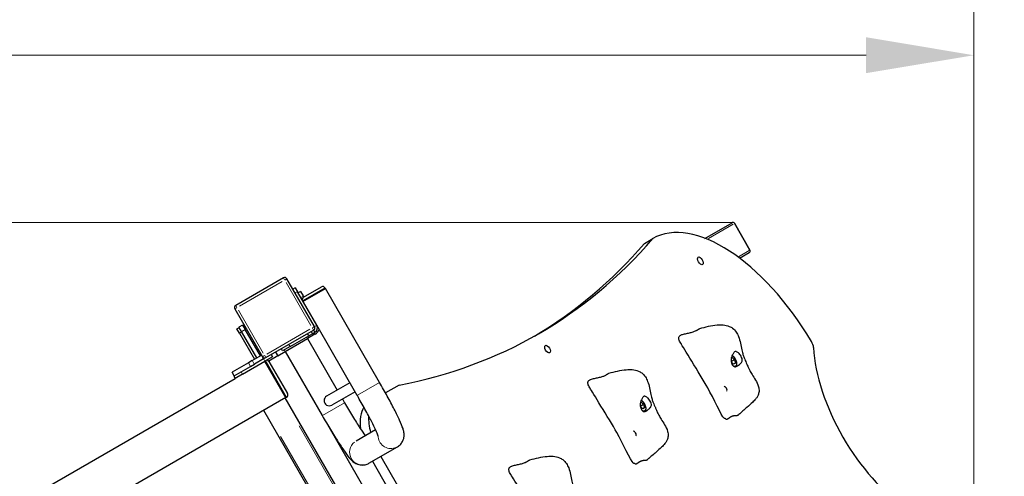
# Model space of a CAD drawing. Units: millimetres. Extents: x 2169 to 9889, y 145 to 10798.
# Drawn here: x 7315 to 8459, y 8495 to 9025 of the extents above; entities that cross this region are included whole.
import ezdxf

# ---------------------------------------------------------------- set-up
doc = ezdxf.new("R2010")
doc.units = ezdxf.units.MM
doc.header["$LTSCALE"] = 50
for name, color, linetype, lineweight in [('Widoczne (ISO)', 7, 'Continuous', 25), ('Widoczne wąskie (ISO)', 7, 'Continuous', 15), ('Wymiar (ISO)', 116, 'Continuous', 18)]:
    doc.layers.add(name, color=color, linetype=linetype, lineweight=lineweight)
doc.styles.add('Tekst etykiety (ISO)', font='tahoma.ttf')
doc.dimstyles.new('Domyślne (ISO)', dxfattribs={"dimscale": 50, "dimtxt": 3.5, "dimasz": 2.5, "dimexe": 3.175, "dimexo": 0, "dimgap": 0.762, "dimtad": 1, "dimtoh": 1, "dimdec": 0, "dimrnd": 1e-08, "dimzin": 0, "dimtxsty": 'Tekst etykiety (ISO)', "dimcen": 0.09, "dimdle": 10, "dimclrd": 256, "dimclre": 256, "dimclrt": 256, "dimadec": 0, "dimazin": 0, "dimtfac": 0.714286, "dimtdec": 0, "dimtmove": 0, "dimatfit": 3, "dimfxl": 0, "dimtolj": 1, "dimtzin": 0, "dimlwd": -1, "dimlwe": -1, "dimarcsym": 0})

# ---------------------------------------------------------------- blocks, each defined once
blk = doc.blocks.new('*D5')
at = {"layer": 'Defpoints', "color": 0}
for p in [(2383.1, 10274.7), (8100.3, 10274.7), (5189.9, 2803.4)]:
    blk.add_point(p, dxfattribs=at)
at = {"layer": 'Wymiar (ISO)'}
for p, q in [((8100.3, 10274.7), (2224.3, 10274.7)), ((2383.1, 2928.4), (2383.1, 10149.7)), ((5189.9, 2803.4), (2224.3, 2803.4))]:
    blk.add_line(p, q, dxfattribs=at)
for points in [[(2362.3, 10149.7), (2403.9, 10149.7), (2383.1, 10274.7)], [(2362.3, 2928.4), (2403.9, 2928.4), (2383.1, 2803.4)]]:
    blk.add_solid(points, dxfattribs=at)
at = {"layer": 'Wymiar (ISO)', "insert": (2169.4, 6608.3), "char_height": 175, "attachment_point": 2, "rotation": 90, "style": 'Tekst etykiety (ISO)'}
blk.add_mtext('\\A1;7471', dxfattribs=at)
blk = doc.blocks.new('*D6')
at = {"layer": 'Defpoints', "color": 0}
for p in [(9882.5, 10575), (9882.5, 8413), (2650.2, 7106.2)]:
    blk.add_point(p, dxfattribs=at)
at = {"layer": 'Wymiar (ISO)'}
for p, q in [((2650.2, 7106.2), (2650.2, 10733.7)), ((9882.5, 8413), (9882.5, 10733.7)), ((2775.2, 10575), (9757.5, 10575))]:
    blk.add_line(p, q, dxfattribs=at)
for points in [[(2775.2, 10595.8), (2775.2, 10554.1), (2650.2, 10575)], [(9757.5, 10595.8), (9757.5, 10554.1), (9882.5, 10575)]]:
    blk.add_solid(points, dxfattribs=at)
at = {"layer": 'Wymiar (ISO)', "insert": (6269.5, 10795.3), "char_height": 175, "attachment_point": 2, "style": 'Tekst etykiety (ISO)'}
blk.add_mtext('\\A1;7232', dxfattribs=at)
blk = doc.blocks.new('*D7')
at = {"layer": 'Defpoints', "color": 0}
for p in [(3873.1, 8789.5), (8144.2, 8789.5), (5213.9, 4803.4)]:
    blk.add_point(p, dxfattribs=at)
at = {"layer": 'Wymiar (ISO)'}
for p, q in [((8144.2, 8789.5), (3714.3, 8789.5)), ((3873.1, 4928.4), (3873.1, 8664.5)), ((5213.9, 4803.4), (3714.3, 4803.4))]:
    blk.add_line(p, q, dxfattribs=at)
for points in [[(3852.2, 8664.5), (3893.9, 8664.5), (3873.1, 8789.5)], [(3852.2, 4928.4), (3893.9, 4928.4), (3873.1, 4803.4)]]:
    blk.add_solid(points, dxfattribs=at)
at = {"layer": 'Wymiar (ISO)', "insert": (3652, 6796.4), "char_height": 175, "attachment_point": 2, "rotation": 90, "style": 'Tekst etykiety (ISO)'}
blk.add_mtext('\\A1;3986', dxfattribs=at)
blk = doc.blocks.new('*D8')
at = {"layer": 'Defpoints', "color": 0}
for p in [(3935.4, 8983.7), (8423.4, 8307.1), (3935.4, 7203.7)]:
    blk.add_point(p, dxfattribs=at)
at = {"layer": 'Wymiar (ISO)'}
for p, q in [((3935.4, 7203.7), (3935.4, 9142.5)), ((8423.4, 8307.1), (8423.4, 9142.5)), ((8298.4, 8983.7), (4060.4, 8983.7))]:
    blk.add_line(p, q, dxfattribs=at)
for points in [[(4060.4, 9004.6), (4060.4, 8962.9), (3935.4, 8983.7)], [(8298.4, 9004.6), (8298.4, 8962.9), (8423.4, 8983.7)]]:
    blk.add_solid(points, dxfattribs=at)
at = {"layer": 'Wymiar (ISO)', "insert": (6477.9, 9204.8), "char_height": 175, "attachment_point": 2, "style": 'Tekst etykiety (ISO)'}
blk.add_mtext('\\A1;4488', dxfattribs=at)

msp = doc.modelspace()

# ---------------------------------------------------------------- linework, layer by layer
at = {"layer": 'Widoczne (ISO)'}
for p, q in [((8111.2, 8771.1), (8142.7, 8789.3)), ((8163.4, 8757.4), (8145.4, 8788.6)), ((8145.4, 8788.6), (8163.4, 8757.4)), ((8040.8, 8765.1), (8050.5, 8770.8)), ((8151.4, 8748.1), (8162.7, 8754.7)), ((7621.6, 8725.2), (7566.2, 8693.2)), ((7657.7, 8668.7), (7625.7, 8724.1)), ((7644.9, 8702.8), (7665.7, 8714.8)), ((7635.3, 8713.5), (7632.7, 8712)), ((7635.3, 8713.5), (7637.8, 8709.1)), ((7660.3, 8670.2), (7637.8, 8709.1)), ((7641.5, 8709.4), (7638.6, 8707.7)), ((7641.5, 8709.4), (7644.5, 8704.2)), ((7644.3, 8697.9), (7670.3, 8712.9)), ((7670.3, 8712.9), (7644.3, 8697.9)), ((7644.5, 8704.2), (7645.2, 8703)), ((7670.3, 8712.9), (7669.8, 8713.7)), ((7733.3, 8603.8), (7670.3, 8712.9)), ((7565.1, 8689.1), (7597.1, 8633.7)), ((7574.2, 8670.5), (7569.9, 8668)), ((7574.2, 8670.5), (7577.2, 8665.3)), ((7707.3, 8588.8), (7660.3, 8670.2)), ((7567.5, 8666.2), (7570.1, 8667.7)), ((7570.5, 8661), (7567.5, 8666.2)), ((7572.9, 8662.8), (7569.9, 8668)), ((7570.5, 8661), (7588, 8630.7)), ((7590.6, 8632.2), (7572.9, 8662.8)), ((7594.9, 8634.7), (7577.2, 8665.3)), ((7601.2, 8632.6), (7656.6, 8664.6)), ((7629.3, 8645.4), (7651, 8657.9)), ((7651, 8657.9), (7649.5, 8660.5)), ((7658.2, 8659.7), (7649.6, 8654.7)), ((7655.3, 8660.4), (7651, 8657.9)), ((7655.3, 8660.4), (7658.1, 8662)), ((7657.2, 8661.5), (7658.2, 8659.7)), ((7658.5, 8659.9), (7658.2, 8659.7)), ((7623.6, 8639.7), (7649.6, 8654.7)), ((7649.6, 8654.7), (7684.1, 8595)), ((7585.3, 8629.2), (7596.1, 8635.4)), ((7614.9, 8634.7), (7604.5, 8628.7)), ((7607.2, 8636.1), (7608.7, 8633.5)), ((7612.4, 8639.1), (7614.9, 8634.7)), ((7614.9, 8634.7), (7623.6, 8639.7)), ((7620.7, 8640.4), (7619.2, 8643)), ((7629.3, 8645.4), (7620.7, 8640.4)), ((7623.6, 8639.7), (7666.6, 8565.3)), ((7580.9, 8626.6), (7562, 8615.7)), ((7574.1, 8613.5), (7600.1, 8628.5)), ((7585.3, 8629.2), (7580.9, 8626.6)), ((7583.4, 8622.3), (7587.8, 8624.9)), ((7598.6, 8631.1), (7587.8, 8624.9)), ((7598.6, 8631.1), (7597.1, 8633.7)), ((7598.6, 8631.1), (7601.2, 8632.6)), ((7608.7, 8633.5), (7600.1, 8628.5)), ((7624.5, 8586.2), (7600.1, 8628.5)), ((7604.8, 8628.3), (7626.4, 8590.8)), ((8145.5, 8630.2), (8141.7, 8628)), ((8144.5, 8625), (8141.7, 8627.6)), ((8141.8, 8632.7), (8142.5, 8633.1)), ((8142.5, 8633.1), (8145.5, 8630.2)), ((8146.5, 8626.1), (8144.5, 8625)), ((8145.5, 8630.2), (8146.5, 8626.1)), ((7564.5, 8611.4), (7562, 8615.7)), ((7563.9, 8611.1), (7564.5, 8611.4)), ((7564.5, 8611.4), (7583.4, 8622.3)), ((7574.1, 8613.5), (7565.4, 8608.5)), ((5902.7, 7648.5), (7565.4, 8608.5)), ((7563.9, 8611.1), (7565.4, 8608.5)), ((7698.8, 8603.5), (7671.7, 8587.8)), ((7756.1, 8600.8), (7740.2, 8591.6)), ((7704.8, 8593.1), (7677.7, 8577.5)), ((5892.2, 7586.6), (7624.2, 8586.6)), ((7623.4, 8586.1), (7987.1, 7956.2)), ((7624.5, 8586.2), (7625.3, 8586.7)), ((7690.1, 8584.6), (7692.6, 8580.3)), ((8039.9, 8578.2), (8036.1, 8576)), ((8036.2, 8580.7), (8036.9, 8581.1)), ((8036.9, 8581.1), (8039.9, 8578.2)), ((8039.9, 8578.2), (8040.9, 8574.2)), ((7598.3, 8571.6), (7962, 7941.7)), ((8038.9, 8573), (8036.2, 8575.7)), ((8040.9, 8574.2), (8038.9, 8573)), ((7672.6, 8555), (7984.7, 8014.4)), ((7705.9, 8536), (7728.5, 8549)), ((7720.9, 8510), (7754, 8529.1)), ((7724.9, 8512.3), (7973.9, 8081)), ((7734.6, 8517.9), (7983.6, 8086.7))]:
    msp.add_line(p, q, dxfattribs=at)
for centre, radius, start, end in [((8143.7, 8787.6), 2, 30, 120), ((8143.7, 8787.6), 2, 30, 120), ((8161.7, 8756.4), 2, 300, 30), ((8161.7, 8756.4), 2, 300, 30), ((7623.1, 8722.6), 3, 30, 120), ((7667.2, 8712.2), 3, 30, 120), ((7646.4, 8700.2), 3, 120, 210), ((7567.7, 8690.6), 3, 120, 210), ((7655.1, 8667.2), 3, 300, 30), ((7655.1, 8667.2), 6, 300, 30), ((7653.5, 8668.6), 10, 300, 341.7187), ((7599.7, 8635.2), 3, 210, 300), ((7599.2, 8637.2), 5, 253.0297, 267.967), ((7602.2, 8626.8), 3, 30, 86.4427), ((7623.8, 8589.3), 3, 300, 30)]:
    msp.add_arc(centre, radius, start, end, dxfattribs=at)
for centre, major_axis, ratio, start_param, end_param in [((8150.5, 8597.6), (-100, 173.2), 0.5, 4.734684, 6.283185), ((6923, 10383.8), (995, -1723.4), 0.5, 6.111489, 6.454882), ((6913.2, 10378.2), (995, -1723.4), 0.5, 0.005657, 0.171697), ((8230.7, 8648.7), (5, -8.66), 0.5, 0.775639, 1.593092), ((8336.3, 8577.8), (-75, 129.9), 0.5, 0.775639, 2.365953), ((8134.8, 8596.3), (-1.5, 2.6), 0.5, 3.141593, 6.283185), ((7674.7, 8582.7), (-3, 5.2), 0.997372, 0, 3.141593), ((7750.4, 8528.2), (-30, 52), 0.5, 0.240822, 0.879925), ((7760.1, 8533.8), (-30, 52), 0.5, 0.674662, 1.066338), ((8029.3, 8544.4), (-1.5, 2.6), 0.5, 3.141593, 6.283185)]:
    msp.add_ellipse(centre, major_axis=major_axis, ratio=ratio, start_param=start_param, end_param=end_param, dxfattribs=at)
for centre in [(8105.9, 8745), (7928.3, 8642.5)]:
    msp.add_ellipse(centre, major_axis=(-2.5, 4.33), ratio=0.5, dxfattribs=at)
for points, degree, knots in [([(8105.1, 8666.4), (8111.8, 8668.3), (8118.6, 8670), (8127.6, 8670.8), (8130, 8670.8), (8134.8, 8670.4), (8137.2, 8669.9), (8140.8, 8668.4), (8142.1, 8667.7), (8145, 8665.6), (8146.4, 8664), (8148.6, 8660.6), (8149.5, 8658.8), (8151.1, 8654.6), (8151.8, 8652.1), (8152.9, 8647), (8153.4, 8644.4), (8154.2, 8640.7), (8154.4, 8639.6), (8155.1, 8637), (8155.5, 8635.6), (8156.3, 8633.1), (8156.8, 8632), (8157.7, 8629.9), (8158.1, 8629), (8159, 8627), (8159.4, 8626), (8160.2, 8624.2), (8160.5, 8623.3), (8161.1, 8621.9), (8161.5, 8621.2), (8162.2, 8619.6), (8162.7, 8618.7), (8164.1, 8616.1), (8165, 8614.6), (8167.1, 8611), (8168.5, 8609), (8171.2, 8604.3), (8172.6, 8601.8), (8173.9, 8597.2), (8174.1, 8595.4), (8173.9, 8592.6), (8173.7, 8591.8), (8173.2, 8589.8), (8172.7, 8588.6), (8171.6, 8586.5), (8170.9, 8585.6), (8169.6, 8584), (8168.9, 8583.2), (8167.6, 8581.9), (8166.9, 8581.3), (8164.3, 8578.8), (8162.2, 8576.9), (8156.9, 8572.1), (8153.6, 8569.3), (8150.4, 8566.5)], 3, [0, 0, 0, 0, 2.241114, 2.241114, 3.030811, 3.030811, 3.847559, 3.847559, 4.327222, 4.327222, 4.985327, 4.985327, 5.568717, 5.568717, 6.345888, 6.345888, 7.140947, 7.140947, 7.482926, 7.482926, 8.017958, 8.017958, 8.509674, 8.509674, 8.843301, 8.843301, 9.170844, 9.170844, 9.441807, 9.441807, 9.704043, 9.704043, 10.127935, 10.127935, 11.007703, 11.007703, 12.092004, 12.092004, 13.159755, 13.159755, 13.778701, 13.778701, 14.046473, 14.046473, 14.41947, 14.41947, 14.749179, 14.749179, 15.086946, 15.086946, 15.452075, 15.452075, 16.546989, 16.546989, 17.999998, 17.999998, 17.999998, 17.999998]), ([(8083.1, 8649.5), (8083.1, 8649.5), (8083.1, 8649.5), (8083, 8649.5), (8083, 8649.5), (8083, 8649.5), (8083, 8649.5), (8083, 8649.5)], 3, [0, 0, 0, 0, 0.003211484, 0.003211484, 0.004852875, 0.004852875, 0.006526273, 0.006526273, 0.006526273, 0.006526273]), ([(8134, 8561.9), (8133.8, 8561.9), (8133.6, 8562.1), (8130.6, 8564.6), (8121, 8585.7), (8104.8, 8614.5), (8085.3, 8645.6), (8083.2, 8649.2), (8083.1, 8649.4), (8083.1, 8649.5)], 3, [0.0518594, 0.0518594, 0.0518594, 0.0518594, 0.0860179, 0.0860179, 0.4376242, 0.4376242, 0.944527, 0.944527, 0.991156, 0.991156, 0.991156, 0.991156]), ([(8146.9, 8639.7), (8147.2, 8639.7), (8147.5, 8639.6), (8148.2, 8639.3), (8148.7, 8639), (8149.8, 8638.3), (8150.3, 8637.8), (8151.3, 8636.7), (8151.9, 8636.1), (8152.9, 8634.6), (8153.4, 8633.8), (8154.2, 8632), (8154.4, 8631.2), (8154.6, 8629.7), (8154.5, 8629.1), (8154.1, 8627.9), (8153.8, 8627.4), (8152.8, 8626.1), (8152, 8625.3), (8150.5, 8624), (8149.8, 8623.5), (8148.5, 8622.7), (8148, 8622.4), (8146.9, 8622), (8146.4, 8622), (8145.4, 8622.1), (8144.9, 8622.3), (8144.1, 8622.9), (8143.7, 8623.2), (8143, 8624.1), (8142.7, 8624.7), (8142.2, 8625.9), (8142, 8626.6), (8141.6, 8628.2), (8141.5, 8629.1), (8141.5, 8630.9), (8141.6, 8631.9), (8142.2, 8634.1), (8142.7, 8635), (8143.2, 8636), (8143.6, 8636.5), (8144.1, 8637.5), (8144.4, 8637.9), (8144.9, 8638.8), (8145.2, 8639.2), (8145.8, 8639.7), (8146.3, 8639.8), (8146.9, 8639.7)], 3, [-6.015053, -6.015053, -6.015053, -6.015053, -5.875346, -5.875346, -5.640763, -5.640763, -5.410461, -5.410461, -5.163496, -5.163496, -4.900702, -4.900702, -4.625163, -4.625163, -4.418761, -4.418761, -4.203427, -4.203427, -3.840133, -3.840133, -3.552119, -3.552119, -3.326805, -3.326805, -3.103294, -3.103294, -2.870483, -2.870483, -2.668915, -2.668915, -2.460449, -2.460449, -2.232292, -2.232292, -1.989986, -1.989986, -1.71351, -1.71351, -1.378014, -1.378014, -0.971947, -0.971947, -0.693433, -0.693433, -0.359044, -0.359044, 0, 0, 0, 0]), ([(8147.4, 8622.2), (8147.5, 8622.3), (8147.6, 8622.4), (8147.9, 8623), (8148.1, 8623.4), (8148.4, 8624.6), (8148.4, 8625.3), (8148.2, 8626.7), (8148, 8627.5), (8147.5, 8629.1), (8147.2, 8629.8), (8146.4, 8631.3), (8145.9, 8632), (8144.9, 8633.3), (8144.3, 8633.9), (8143.4, 8634.6), (8143.1, 8634.9), (8142.7, 8635.1)], 3, [4.86743, 4.86743, 4.86743, 4.86743, 4.950508, 4.950508, 5.222299, 5.222299, 5.556576, 5.556576, 5.903924, 5.903924, 6.243859, 6.243859, 6.58058, 6.58058, 6.919257, 6.919257, 7.108782, 7.108782, 7.108782, 7.108782]), ([(7999.5, 8614.5), (8006.3, 8616.3), (8013, 8618), (8022.1, 8618.8), (8024.4, 8618.9), (8029.2, 8618.5), (8031.6, 8618), (8035.2, 8616.5), (8036.5, 8615.8), (8039.4, 8613.6), (8040.9, 8612), (8043.1, 8608.6), (8043.9, 8606.9), (8045.5, 8602.7), (8046.2, 8600.1), (8047.3, 8595), (8047.8, 8592.4), (8048.6, 8588.8), (8048.8, 8587.7), (8049.5, 8585), (8049.9, 8583.6), (8050.8, 8581.2), (8051.2, 8580.1), (8052.1, 8578), (8052.5, 8577), (8053.4, 8575.1), (8053.8, 8574), (8054.6, 8572.2), (8054.9, 8571.4), (8055.6, 8569.9), (8055.9, 8569.3), (8056.7, 8567.7), (8057.1, 8566.8), (8058.5, 8564.2), (8059.4, 8562.6), (8061.5, 8559.1), (8062.9, 8557), (8065.6, 8552.4), (8067, 8549.9), (8068.3, 8545.3), (8068.6, 8543.4), (8068.3, 8540.7), (8068.2, 8539.8), (8067.6, 8537.8), (8067.1, 8536.6), (8066, 8534.6), (8065.3, 8533.7), (8064, 8532), (8063.4, 8531.3), (8062, 8529.9), (8061.4, 8529.3), (8058.7, 8526.8), (8056.6, 8524.9), (8051.3, 8520.2), (8048, 8517.3), (8044.8, 8514.6)], 3, [0, 0, 0, 0, 2.241114, 2.241114, 3.030811, 3.030811, 3.847559, 3.847559, 4.327222, 4.327222, 4.985327, 4.985327, 5.568717, 5.568717, 6.345888, 6.345888, 7.140947, 7.140947, 7.482926, 7.482926, 8.017958, 8.017958, 8.509674, 8.509674, 8.843301, 8.843301, 9.170844, 9.170844, 9.441807, 9.441807, 9.704043, 9.704043, 10.127935, 10.127935, 11.007703, 11.007703, 12.092004, 12.092004, 13.159755, 13.159755, 13.778701, 13.778701, 14.046473, 14.046473, 14.41947, 14.41947, 14.749179, 14.749179, 15.086946, 15.086946, 15.452075, 15.452075, 16.546989, 16.546989, 17.999998, 17.999998, 17.999998, 17.999998]), ([(7754, 8529.1), (7755.5, 8530), (7756.8, 8531.1), (7758.9, 8533.5), (7759.7, 8534.8), (7761, 8537.4), (7761.3, 8538.7), (7761.7, 8541), (7761.8, 8542.1), (7761.8, 8544.2), (7761.6, 8545.1), (7761.2, 8547.6), (7760.9, 8548.9), (7759.5, 8553.1), (7758.2, 8556.2), (7754.8, 8563.6), (7752.7, 8567.9), (7747.9, 8577.3), (7745.2, 8582.5), (7739.4, 8593), (7736.4, 8598.4), (7733.3, 8603.8)], 3, [0, 0, 0, 0, 0.024094, 0.024094, 0.050585, 0.050585, 0.083913, 0.083913, 0.127191, 0.127191, 0.189449, 0.189449, 0.325048, 0.325048, 0.639208, 0.639208, 0.953367, 0.953367, 1.267526, 1.267526, 1.570796, 1.570796, 1.570796, 1.570796]), ([(7732, 8540.6), (7732, 8540.6), (7732, 8540.7), (7731.9, 8541), (7731.6, 8541.7), (7730.8, 8543.9), (7729.9, 8545.9), (7727.5, 8551.2), (7725.8, 8554.7), (7721.6, 8563), (7719, 8567.7), (7713.5, 8577.8), (7710.5, 8583.2), (7707.4, 8588.6), (7707.4, 8588.7), (7707.3, 8588.8)], 3, [0.255872, 0.255872, 0.255872, 0.255872, 0.297413, 0.297413, 0.438578, 0.438578, 0.663399, 0.663399, 0.947435, 0.947435, 1.253375, 1.253375, 1.56603, 1.56603, 1.570796, 1.570796, 1.570796, 1.570796]), ([(7977.5, 8597.5), (7977.5, 8597.5), (7977.5, 8597.5), (7977.5, 8597.5), (7977.5, 8597.5), (7977.5, 8597.6), (7977.5, 8597.6), (7977.5, 8597.6)], 3, [0, 0, 0, 0, 0.003211484, 0.003211484, 0.004852875, 0.004852875, 0.006526273, 0.006526273, 0.006526273, 0.006526273]), ([(8028.5, 8509.9), (8028.3, 8510), (8028, 8510.1), (8025.1, 8512.6), (8015.5, 8533.8), (7999.2, 8562.6), (7979.7, 8593.7), (7977.6, 8597.3), (7977.5, 8597.4), (7977.5, 8597.5)], 3, [0.0518594, 0.0518594, 0.0518594, 0.0518594, 0.0860179, 0.0860179, 0.4376242, 0.4376242, 0.944527, 0.944527, 0.991156, 0.991156, 0.991156, 0.991156]), ([(7692.6, 8580.3), (7695.7, 8574.9), (7698.8, 8569.6), (7704.9, 8559.6), (7707.8, 8555), (7712.7, 8547.5), (7714.7, 8544.5), (7716.4, 8542.1)], 3, [4.712389, 4.712389, 4.712389, 4.712389, 5.0265482, 5.0265482, 5.3392394, 5.3392394, 5.5942233, 5.5942233, 5.5942233, 5.5942233]), ([(8041.4, 8587.8), (8041.6, 8587.7), (8041.9, 8587.6), (8042.6, 8587.4), (8043.1, 8587.1), (8044.2, 8586.3), (8044.7, 8585.9), (8045.8, 8584.8), (8046.3, 8584.1), (8047.3, 8582.6), (8047.8, 8581.8), (8048.6, 8580.1), (8048.9, 8579.2), (8049, 8577.8), (8048.9, 8577.2), (8048.6, 8576), (8048.2, 8575.4), (8047.2, 8574.1), (8046.4, 8573.3), (8044.9, 8572.1), (8044.2, 8571.5), (8042.9, 8570.7), (8042.4, 8570.4), (8041.3, 8570.1), (8040.8, 8570), (8039.8, 8570.1), (8039.3, 8570.3), (8038.5, 8570.9), (8038.1, 8571.3), (8037.5, 8572.2), (8037.2, 8572.7), (8036.6, 8574), (8036.4, 8574.7), (8036, 8576.2), (8035.9, 8577.1), (8035.9, 8579), (8036, 8580), (8036.6, 8582.2), (8037.1, 8583.1), (8037.6, 8584), (8038, 8584.6), (8038.5, 8585.6), (8038.8, 8586), (8039.3, 8586.9), (8039.6, 8587.2), (8040.3, 8587.7), (8040.7, 8587.9), (8041.4, 8587.8)], 3, [-6.015053, -6.015053, -6.015053, -6.015053, -5.875346, -5.875346, -5.640763, -5.640763, -5.410461, -5.410461, -5.163496, -5.163496, -4.900702, -4.900702, -4.625163, -4.625163, -4.418761, -4.418761, -4.203427, -4.203427, -3.840133, -3.840133, -3.552119, -3.552119, -3.326805, -3.326805, -3.103294, -3.103294, -2.870483, -2.870483, -2.668915, -2.668915, -2.460449, -2.460449, -2.232292, -2.232292, -1.989986, -1.989986, -1.71351, -1.71351, -1.378014, -1.378014, -0.971947, -0.971947, -0.693433, -0.693433, -0.359044, -0.359044, 0, 0, 0, 0]), ([(8041.8, 8570.2), (8041.9, 8570.4), (8042, 8570.5), (8042.4, 8571), (8042.6, 8571.5), (8042.8, 8572.6), (8042.8, 8573.3), (8042.7, 8574.8), (8042.5, 8575.6), (8041.9, 8577.1), (8041.6, 8577.9), (8040.8, 8579.4), (8040.3, 8580.1), (8039.3, 8581.4), (8038.7, 8581.9), (8037.8, 8582.7), (8037.5, 8582.9), (8037.2, 8583.1)], 3, [4.86743, 4.86743, 4.86743, 4.86743, 4.950508, 4.950508, 5.222299, 5.222299, 5.556576, 5.556576, 5.903924, 5.903924, 6.243859, 6.243859, 6.58058, 6.58058, 6.919257, 6.919257, 7.108782, 7.108782, 7.108782, 7.108782]), ([(8135.4, 8561.5), (8135.5, 8561.4), (8135.9, 8561.2), (8136.5, 8561.2), (8137.5, 8561.6), (8138.6, 8562.2), (8139.8, 8563.1), (8141, 8563.9), (8142.4, 8564.7), (8143.8, 8565.2), (8145.2, 8565.4), (8146.5, 8565.4), (8147.9, 8565.5), (8149, 8565.7), (8149.8, 8566.1), (8150.2, 8566.4), (8150.4, 8566.5)], 4, [0.0529883, 0.0529883, 0.0529883, 0.0529883, 0.0529883, 0.1, 0.15, 0.2, 0.25, 0.3, 0.35, 0.4, 0.45, 0.5, 0.55, 0.6, 0.65, 0.6828802, 0.6828802, 0.6828802, 0.6828802, 0.6828802]), ([(7666.6, 8565.3), (7669.8, 8559.7), (7673.1, 8554.2), (7679.4, 8543.8), (7682.5, 8538.9), (7688.2, 8530), (7690.9, 8526.1), (7695.6, 8519.6), (7697.6, 8517), (7700.7, 8513.5), (7701.7, 8512.5), (7704.3, 8510.6), (7704.9, 8510.2), (7706.9, 8509.2), (7708.4, 8508.5), (7712.3, 8507.9), (7714.2, 8507.8), (7717.9, 8508.6), (7719.5, 8509.2), (7720.9, 8510)], 3, [4.712389, 4.712389, 4.712389, 4.712389, 5.026548, 5.026548, 5.340708, 5.340708, 5.654867, 5.654867, 5.969026, 5.969026, 6.126106, 6.126106, 6.169916, 6.169916, 6.224412, 6.224412, 6.260186, 6.260186, 6.283185, 6.283185, 6.283185, 6.283185]), ([(8135.4, 8561.5), (8135.3, 8561.6), (8135.2, 8561.6), (8135, 8561.7), (8134.8, 8561.7), (8134.6, 8561.8), (8134.5, 8561.8), (8134.3, 8561.8), (8134.2, 8561.9), (8134, 8561.9)], 3, [0, 0, 0, 0, 0.0762808, 0.0762808, 0.1553013, 0.1553013, 0.1899221, 0.1899221, 0.2261655, 0.2261655, 0.2261655, 0.2261655]), ([(7907.8, 8513.9), (7914.5, 8515.7), (7921.3, 8517.4), (7930.3, 8518.2), (7932.7, 8518.3), (7937.4, 8517.9), (7939.9, 8517.4), (7943.5, 8515.9), (7944.8, 8515.2), (7947.6, 8513), (7949.1, 8511.4), (7951.3, 8508.1), (7952.2, 8506.3), (7953.8, 8502.1), (7954.4, 8499.6), (7955.6, 8494.5), (7956.1, 8491.8), (7956.8, 8488.2), (7957.1, 8487.1), (7957.7, 8484.4), (7958.2, 8483), (7959, 8480.6), (7959.5, 8479.5), (7960.4, 8477.4), (7960.8, 8476.4), (7961.6, 8474.5), (7962.1, 8473.5), (7962.8, 8471.6), (7963.2, 8470.8), (7963.8, 8469.4), (7964.1, 8468.7), (7964.9, 8467.1), (7965.4, 8466.2), (7966.7, 8463.6), (7967.6, 8462), (7969.8, 8458.5), (7971.2, 8456.4), (7973.9, 8451.8), (7975.3, 8449.3), (7976.5, 8444.7), (7976.8, 8442.8), (7976.6, 8440.1), (7976.4, 8439.2), (7975.9, 8437.2), (7975.4, 8436), (7974.2, 8434), (7973.6, 8433.1), (7972.3, 8431.5), (7971.6, 8430.7), (7970.3, 8429.4), (7969.6, 8428.7), (7967, 8426.2), (7964.9, 8424.4), (7959.5, 8419.6), (7956.3, 8416.7), (7953.1, 8414)], 3, [0, 0, 0, 0, 2.241114, 2.241114, 3.030811, 3.030811, 3.847559, 3.847559, 4.327222, 4.327222, 4.985327, 4.985327, 5.568717, 5.568717, 6.345888, 6.345888, 7.140947, 7.140947, 7.482926, 7.482926, 8.017958, 8.017958, 8.509674, 8.509674, 8.843301, 8.843301, 9.170844, 9.170844, 9.441807, 9.441807, 9.704043, 9.704043, 10.127935, 10.127935, 11.007703, 11.007703, 12.092004, 12.092004, 13.159755, 13.159755, 13.778701, 13.778701, 14.046473, 14.046473, 14.41947, 14.41947, 14.749179, 14.749179, 15.086946, 15.086946, 15.452075, 15.452075, 16.546989, 16.546989, 17.999998, 17.999998, 17.999998, 17.999998]), ([(8029.8, 8509.6), (8029.7, 8509.6), (8029.7, 8509.7), (8029.4, 8509.7), (8029.3, 8509.8), (8029, 8509.8), (8028.9, 8509.9), (8028.7, 8509.9), (8028.6, 8509.9), (8028.5, 8509.9)], 3, [0, 0, 0, 0, 0.0762808, 0.0762808, 0.1553013, 0.1553013, 0.1899221, 0.1899221, 0.2261655, 0.2261655, 0.2261655, 0.2261655]), ([(8029.8, 8509.6), (8030, 8509.5), (8030.3, 8509.3), (8030.9, 8509.3), (8031.9, 8509.6), (8033, 8510.3), (8034.2, 8511.1), (8035.5, 8512), (8036.8, 8512.7), (8038.2, 8513.2), (8039.6, 8513.4), (8040.9, 8513.5), (8042.3, 8513.5), (8043.4, 8513.7), (8044.2, 8514.1), (8044.6, 8514.4), (8044.8, 8514.6)], 4, [0.0529883, 0.0529883, 0.0529883, 0.0529883, 0.0529883, 0.1, 0.15, 0.2, 0.25, 0.3, 0.35, 0.4, 0.45, 0.5, 0.55, 0.6, 0.65, 0.6828802, 0.6828802, 0.6828802, 0.6828802, 0.6828802]), ([(7885.7, 8496.9), (7885.7, 8496.9), (7885.7, 8496.9), (7885.7, 8497), (7885.7, 8497), (7885.7, 8497), (7885.7, 8497), (7885.7, 8497)], 3, [0, 0, 0, 0, 0.003211484, 0.003211484, 0.004852875, 0.004852875, 0.006526273, 0.006526273, 0.006526273, 0.006526273]), ([(7936.7, 8409.4), (7936.5, 8409.4), (7936.3, 8409.5), (7933.3, 8412), (7923.7, 8433.2), (7907.4, 8462), (7888, 8493.1), (7885.9, 8496.7), (7885.8, 8496.9), (7885.7, 8496.9)], 3, [0.0518594, 0.0518594, 0.0518594, 0.0518594, 0.0860179, 0.0860179, 0.4376242, 0.4376242, 0.944527, 0.944527, 0.991156, 0.991156, 0.991156, 0.991156])]:
    msp.add_open_spline(points, degree=degree, knots=knots, dxfattribs=at)
for points in [[(8083, 8649.5), (8072.4, 8665.4), (8098.2, 8656.6), (8102, 8665.6), (8105.1, 8666.4)], [(7977.5, 8597.6), (7966.9, 8613.5), (7992.6, 8604.7), (7996.5, 8613.6), (7999.5, 8614.5)], [(7885.7, 8497), (7875.1, 8512.9), (7900.9, 8504.1), (7904.7, 8513.1), (7907.8, 8513.9)]]:
    msp.add_open_spline(points, degree=4, dxfattribs=at)
at = {"layer": 'Widoczne wąskie (ISO)'}
for p, q in [((8143.8, 8787.7), (8115.1, 8771.1)), ((8150.3, 8749.8), (8162.7, 8757)), ((7570.5, 8692.2), (7620.3, 8721)), ((7621.6, 8725.2), (7623, 8722.8)), ((7623.3, 8722.7), (7625.7, 8724.1)), ((7624.7, 8719.8), (7653.5, 8669.9)), ((7637.7, 8709.1), (7635.3, 8707.7)), ((7641.8, 8702.6), (7644.4, 8704.1)), ((7669.6, 8713.7), (7644, 8698.8)), ((7567.6, 8690.8), (7566.2, 8693.2)), ((7565.1, 8689.1), (7567.5, 8690.5)), ((7598.1, 8637.9), (7569.3, 8687.8)), ((7657.7, 8668.7), (7655.3, 8667.3)), ((7657.8, 8668.7), (7660.2, 8670.1)), ((7570.6, 8661.1), (7573, 8662.5)), ((7573.1, 8663), (7577, 8665.2)), ((7652.3, 8665.6), (7602.5, 8636.8)), ((7655.2, 8660.5), (7653.9, 8662.8)), ((7655.2, 8667), (7656.6, 8664.6)), ((7658, 8662.1), (7656.7, 8664.4)), ((7658.5, 8660), (7657.6, 8661.6)), ((7629.3, 8645.5), (7627.9, 8647.8)), ((7648.6, 8656.4), (7649.5, 8654.8)), ((7599.5, 8635), (7597.1, 8633.7)), ((7601.2, 8632.6), (7599.8, 8635)), ((7623.6, 8639.8), (7622.7, 8641.4)), ((7583.2, 8622.5), (7581, 8626.4)), ((7587.7, 8625.1), (7585.5, 8629)), ((7598.7, 8630.9), (7600, 8628.6)), ((7625.2, 8586.9), (7601.4, 8628.1)), ((7603.3, 8630.2), (7603.8, 8629.4)), ((7572.7, 8615.9), (7574, 8613.6)), ((7707.5, 8588.9), (7733.1, 8603.7)), ((7692.4, 8580.2), (7666.8, 8565.4)), ((7639.8, 8553.6), (7967.2, 7986.7)), ((7618.2, 8541.1), (7945.5, 7974.2))]:
    msp.add_line(p, q, dxfattribs=at)
for centre, major_axis, ratio, start_param, end_param in [((8143.5, 8629), (3.5, -6.06), 0.5, 5.528277, 8.584581), ((8037.9, 8577.1), (3.5, -6.06), 0.5, 5.528277, 8.584581), ((7713.4, 8523), (7.5, -13), 0.997372, 3.298672, 6.126106), ((7746.5, 8542.1), (7.5, -13), 0.997372, 4.311341, 6.179404)]:
    msp.add_ellipse(centre, major_axis=major_axis, ratio=ratio, start_param=start_param, end_param=end_param, dxfattribs=at)

# ---------------------------------------------------------------- dimensions: what is measured, and where the dimension line sits
at = {"layer": 'Wymiar (ISO)'}
for base, p1, p2, angle, picture, middle in [((9882.5, 10575), (2650.2, 7106.2), (9882.5, 8413), 180, '*D6', (6269.5, 10575)), ((2383.1, 10274.7), (5189.9, 2803.4), (8100.3, 10274.7), 90, '*D5', (2383.1, 6608.3)), ((3935.4, 8983.7), (8423.4, 8307.1), (3935.4, 7203.7), 180, '*D8', (6477.9, 8983.7)), ((3873.1, 8789.5), (5213.9, 4803.4), (8144.2, 8789.5), 90, '*D7', (3873.1, 6796.4))]:
    dim = msp.add_linear_dim(base=base, p1=p1, p2=p2, angle=angle, dimstyle='Domyślne (ISO)', override={"dimtoh": 0, "dimdec": 0, "dimtp": 0, "dimtm": 0, "dimtdec": 0, "dimtofl": 0, "dimatfit": 1}, dxfattribs=at)
    dim.commit()
    dim.dimension.update_dxf_attribs({"geometry": picture, "text_midpoint": middle, "dimtype": 160})

doc.saveas('drawing.dxf')
